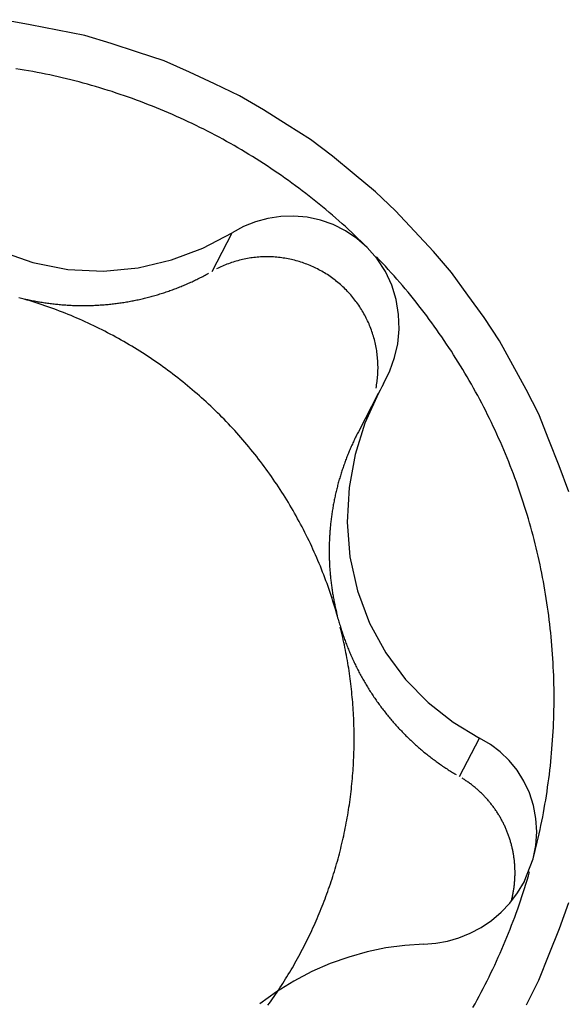
# Model space of a CAD drawing. Units: millimetres. Extents: x -23.3 to 53.3, y -34.1 to 37.1.
# Drawn here: x 24.2 to 25.6, y 11 to 13.6 of the extents above; entities that cross this region are included whole.
import ezdxf

# ---------------------------------------------------------------- set-up
doc = ezdxf.new("R2010")
doc.units = ezdxf.units.MM
doc.layers.add('1', color=4, linetype='CONTINUOUS')

msp = doc.modelspace()

# ---------------------------------------------------------------- linework, layer by layer
at = {"layer": '1'}
for p, q in [((24.658655, 12.888104), (24.711618, 12.989845)), ((25.096598, 12.566383), (25.044143, 12.465618)), ((25.31083, 11.557083), (25.363793, 11.658824))]:
    msp.add_line(p, q, dxfattribs=at)
for points in [[(25.598754, 12.307228, 0), (25.573382, 12.37581, 0), (25.546409, 12.443871, 0), (25.519436, 12.511933, 0), (25.486361, 12.577121, 0), (25.451078, 12.641269, 0), (25.415795, 12.705417, 0), (25.375473, 12.766367, 0), (25.332443, 12.825598, 0), (25.289413, 12.884829, 0), (25.242389, 12.940757, 0), (25.192292, 12.994144, 0), (25.142195, 13.047531, 0), (25.089092, 13.097721, 0), (25.032718, 13.144431, 0), (24.976344, 13.191141, 0), (24.917858, 13.23495, 0), (24.856092, 13.274255, 0), (24.794326, 13.313559, 0), (24.731213, 13.350423, 0), (24.665023, 13.381708, 0), (24.598833, 13.412993, 0), (24.531908, 13.442433, 0), (24.46233, 13.465208, 0), (24.392751, 13.487983, 0), (24.322874, 13.509609, 0), (24.250996, 13.523515, 0), (24.179117, 13.53742, 0), (24.107189, 13.550936, 0)], [(25.067556, 12.951047, 0), (25.059433, 12.958986, 0), (25.051309, 12.966925, 0), (25.043186, 12.974863, 0), (25.034912, 12.982645, 0), (25.026625, 12.990413, 0), (25.018338, 12.998181, 0), (25.009917, 13.005803, 0), (25.00147, 13.013397, 0), (24.993023, 13.020991, 0), (24.984459, 13.028451, 0), (24.975855, 13.035867, 0), (24.967252, 13.043283, 0), (24.958547, 13.050578, 0), (24.949791, 13.057814, 0), (24.941035, 13.065049, 0), (24.932192, 13.072176, 0), (24.923288, 13.079228, 0), (24.914383, 13.08628, 0), (24.905406, 13.093237, 0), (24.896356, 13.100102, 0), (24.887307, 13.106967, 0), (24.878198, 13.113751, 0), (24.869008, 13.120426, 0), (24.859818, 13.127101, 0), (24.850581, 13.133711, 0), (24.841254, 13.140193, 0), (24.831927, 13.146676, 0), (24.822566, 13.153108, 0), (24.813106, 13.159395, 0), (24.803646, 13.165681, 0), (24.794163, 13.171933, 0), (24.784575, 13.178022, 0), (24.774986, 13.184111, 0), (24.765386, 13.190181, 0), (24.755673, 13.196069, 0), (24.745959, 13.201957, 0), (24.736245, 13.207843, 0), (24.726411, 13.213527, 0), (24.716577, 13.219211, 0), (24.706744, 13.224896, 0), (24.696802, 13.23039, 0), (24.686853, 13.235868, 0), (24.676903, 13.241347, 0), (24.666859, 13.24665, 0), (24.656797, 13.251921, 0), (24.646735, 13.257191, 0), (24.636592, 13.262302, 0), (24.626423, 13.267361, 0), (24.616253, 13.272421, 0), (24.606014, 13.277337, 0), (24.595742, 13.282184, 0), (24.58547, 13.287031, 0), (24.575139, 13.291751, 0), (24.564768, 13.296383, 0), (24.554397, 13.301016, 0), (24.543978, 13.305537, 0), (24.533513, 13.309953, 0), (24.523048, 13.314369, 0), (24.512545, 13.318691, 0), (24.50199, 13.322887, 0), (24.491435, 13.327084, 0), (24.480851, 13.331205, 0), (24.470211, 13.335181, 0), (24.459572, 13.339158, 0), (24.448911, 13.343076, 0), (24.438191, 13.34683, 0), (24.427471, 13.350584, 0), (24.416737, 13.354298, 0), (24.405941, 13.357828, 0), (24.395145, 13.361358, 0), (24.384342, 13.364866, 0), (24.373475, 13.368171, 0), (24.362608, 13.371476, 0), (24.35174, 13.374777, 0), (24.340806, 13.377855, 0), (24.329873, 13.380933, 0), (24.318939, 13.384011, 0), (24.307948, 13.386876, 0), (24.296953, 13.389725, 0), (24.285958, 13.392575, 0), (24.274914, 13.39523, 0), (24.263862, 13.39785, 0), (24.25281, 13.40047, 0), (24.241718, 13.402913, 0), (24.230613, 13.405302, 0), (24.219509, 13.407692, 0), (24.208372, 13.409923, 0), (24.197221, 13.41208, 0), (24.186069, 13.414238, 0), (24.174892, 13.416256, 0), (24.163698, 13.418181, 0), (24.152503, 13.420106, 0), (24.14129, 13.421909, 0)], [(23.776562, 13.242594, 0), (23.821785, 13.167749, 0), (23.87649, 13.10014, 0), (23.940878, 13.03912, 0), (24.01467, 12.98559, 0), (24.097017, 12.942184, 0), (24.186112, 12.910971, 0), (24.27881, 12.893075, 0), (24.372146, 12.888922, 0), (24.463695, 12.897758, 0), (24.551574, 12.918432, 0), (24.634496, 12.949464, 0), (24.711618, 12.989845, 0)], [(25.067556, 12.951047, 0), (25.040318, 12.974921, 0), (25.010221, 12.995078, 0), (24.977914, 13.01121, 0), (24.94413, 13.023, 0), (24.909457, 13.030381, 0), (24.874428, 13.033387, 0), (24.839603, 13.032164, 0), (24.805578, 13.027022, 0), (24.772902, 13.018252, 0), (24.741645, 13.005894, 0), (24.711618, 12.989845, 0)], [(25.110495, 12.591839, 0), (25.127442, 12.625768, 0), (25.139842, 12.660918, 0), (25.147833, 12.697562, 0), (25.151411, 12.735694, 0), (25.150222, 12.774609, 0), (25.143857, 12.813491, 0), (25.132162, 12.851453, 0), (25.115407, 12.88749, 0), (25.093875, 12.920679, 0), (25.067556, 12.951047, 0)], [(25.090924, 12.580462, 0), (25.091629, 12.584718, 0), (25.092335, 12.588975, 0), (25.09304, 12.593231, 0), (25.093565, 12.597513, 0), (25.094075, 12.601797, 0), (25.094584, 12.606081, 0), (25.094927, 12.610382, 0), (25.095241, 12.614685, 0), (25.095554, 12.618988, 0), (25.095715, 12.623298, 0), (25.095831, 12.627611, 0), (25.095948, 12.631924, 0), (25.095927, 12.636237, 0), (25.095847, 12.640551, 0), (25.095766, 12.644865, 0), (25.095563, 12.649173, 0), (25.095286, 12.653479, 0), (25.095008, 12.657784, 0), (25.094624, 12.66208, 0), (25.09415, 12.666369, 0), (25.093676, 12.670657, 0), (25.093111, 12.674933, 0), (25.092442, 12.679195, 0), (25.091773, 12.683458, 0), (25.091029, 12.687706, 0), (25.090167, 12.691934, 0), (25.089304, 12.696161, 0), (25.088382, 12.700375, 0), (25.087327, 12.704558, 0), (25.086272, 12.708741, 0), (25.085174, 12.712913, 0), (25.083929, 12.717044, 0), (25.082685, 12.721175, 0), (25.081413, 12.725297, 0), (25.079982, 12.729367, 0), (25.07855, 12.733437, 0), (25.077106, 12.737502, 0), (25.075491, 12.741503, 0), (25.073875, 12.745504, 0), (25.07226, 12.749504, 0), (25.070466, 12.753428, 0), (25.068671, 12.757351, 0), (25.066875, 12.761274, 0), (25.064918, 12.765119, 0), (25.062946, 12.768956, 0), (25.060973, 12.772793, 0), (25.058857, 12.776552, 0), (25.056713, 12.780296, 0), (25.054568, 12.784039, 0), (25.052297, 12.787707, 0), (25.049984, 12.791349, 0), (25.047671, 12.79499, 0), (25.045249, 12.79856, 0), (25.042773, 12.802093, 0), (25.040296, 12.805626, 0), (25.037728, 12.809091, 0), (25.035094, 12.812508, 0), (25.032459, 12.815925, 0), (25.029749, 12.81928, 0), (25.026962, 12.822573, 0), (25.024175, 12.825867, 0), (25.021327, 12.829106, 0), (25.018393, 12.83227, 0), (25.015459, 12.835433, 0), (25.012479, 12.838551, 0), (25.009404, 12.841578, 0), (25.00633, 12.844604, 0), (25.003222, 12.847596, 0), (25.000013, 12.85048, 0), (24.996804, 12.853364, 0), (24.993575, 12.856224, 0), (24.990239, 12.85896, 0), (24.986902, 12.861695, 0), (24.983556, 12.864418, 0), (24.980099, 12.866999, 0), (24.976641, 12.86958, 0), (24.973184, 12.87216, 0), (24.969614, 12.874583, 0), (24.966043, 12.877005, 0), (24.962472, 12.879426, 0), (24.958805, 12.881698, 0), (24.955128, 12.883954, 0), (24.95145, 12.886211, 0), (24.947692, 12.888329, 0), (24.943916, 12.890416, 0), (24.94014, 12.892503, 0), (24.936298, 12.894463, 0), (24.932431, 12.896376, 0), (24.928564, 12.89829, 0), (24.924644, 12.900089, 0), (24.920694, 12.901825, 0), (24.916744, 12.90356, 0), (24.912752, 12.905194, 0), (24.908728, 12.90675, 0), (24.904704, 12.908305, 0), (24.900647, 12.909772, 0), (24.896557, 12.911142, 0), (24.892466, 12.912513, 0), (24.888352, 12.91381, 0), (24.884203, 12.914994, 0), (24.880054, 12.916177, 0), (24.87589, 12.917302, 0), (24.871692, 12.918296, 0), (24.867493, 12.91929, 0), (24.863286, 12.92024, 0), (24.859046, 12.921043, 0), (24.854807, 12.921845, 0), (24.850564, 12.92262, 0), (24.846292, 12.923228, 0), (24.842021, 12.923836, 0), (24.837748, 12.924434, 0), (24.833454, 12.924848, 0), (24.829159, 12.925262, 0), (24.824865, 12.925675, 0), (24.820556, 12.9259, 0), (24.816247, 12.926118, 0), (24.811939, 12.926336, 0), (24.807625, 12.92638, 0), (24.803311, 12.926402, 0), (24.798996, 12.926424, 0), (24.794685, 12.926288, 0), (24.790374, 12.926114, 0), (24.786063, 12.92594, 0), (24.781761, 12.925624, 0), (24.777462, 12.925254, 0), (24.773164, 12.924884, 0), (24.768879, 12.924389, 0), (24.764602, 12.923823, 0), (24.760325, 12.923258, 0), (24.756064, 12.922584, 0), (24.751817, 12.921825, 0), (24.74757, 12.921065, 0), (24.743342, 12.920214, 0), (24.739134, 12.919262, 0), (24.734926, 12.918309, 0), (24.730737, 12.917281, 0), (24.726576, 12.916138, 0), (24.722416, 12.914995, 0), (24.718274, 12.913792, 0), (24.71417, 12.912461, 0), (24.710066, 12.91113, 0), (24.705978, 12.909755, 0), (24.701939, 12.908238, 0), (24.6979, 12.906721, 0), (24.693872, 12.905175, 0), (24.689907, 12.903475, 0), (24.685942, 12.901775, 0), (24.681982, 12.900062, 0), (24.678099, 12.898183, 0), (24.674215, 12.896304, 0), (24.670331, 12.894425, 0)], [(25.504835, 11.34035, 0), (25.507615, 11.351344, 0), (25.510396, 11.362338, 0), (25.513176, 11.373332, 0), (25.515743, 11.384377, 0), (25.518293, 11.395427, 0), (25.520842, 11.406477, 0), (25.523195, 11.41757, 0), (25.525512, 11.428671, 0), (25.52783, 11.439771, 0), (25.529968, 11.450907, 0), (25.532052, 11.462054, 0), (25.534137, 11.473201, 0), (25.536059, 11.484377, 0), (25.537909, 11.495565, 0), (25.539759, 11.506753, 0), (25.541464, 11.517963, 0), (25.54308, 11.529188, 0), (25.544696, 11.540412, 0), (25.546185, 11.551653, 0), (25.547565, 11.562909, 0), (25.548945, 11.574165, 0), (25.550216, 11.585433, 0), (25.55136, 11.596715, 0), (25.552503, 11.607997, 0), (25.553557, 11.619288, 0), (25.554464, 11.630591, 0), (25.555372, 11.641895, 0), (25.556207, 11.653204, 0), (25.556878, 11.664524, 0), (25.557548, 11.675844, 0), (25.558165, 11.687167, 0), (25.558598, 11.698499, 0), (25.559031, 11.709831, 0), (25.55943, 11.721163, 0), (25.559626, 11.732502, 0), (25.559821, 11.74384, 0), (25.560001, 11.755179, 0), (25.55996, 11.766519, 0), (25.559918, 11.777859, 0), (25.559876, 11.789199, 0), (25.5596, 11.800535, 0), (25.559322, 11.811872, 0), (25.559043, 11.823209, 0), (25.558548, 11.834538, 0), (25.558032, 11.845866, 0), (25.557516, 11.857194, 0), (25.556803, 11.868512, 0), (25.55605, 11.879827, 0), (25.555297, 11.891142, 0), (25.554366, 11.902443, 0), (25.553377, 11.91374, 0), (25.552388, 11.925037, 0), (25.551239, 11.936318, 0), (25.550014, 11.947591, 0), (25.548788, 11.958865, 0), (25.547423, 11.970122, 0), (25.545962, 11.981368, 0), (25.5445, 11.992613, 0), (25.542919, 12.003842, 0), (25.541223, 12.015054, 0), (25.539527, 12.026267, 0), (25.53773, 12.037463, 0), (25.5358, 12.048637, 0), (25.53387, 12.059812, 0), (25.531858, 12.070972, 0), (25.529694, 12.082103, 0), (25.527531, 12.093235, 0), (25.525305, 12.104354, 0), (25.522909, 12.115438, 0), (25.520514, 12.126523, 0), (25.518075, 12.137597, 0), (25.515448, 12.148628, 0), (25.512822, 12.15966, 0), (25.51017, 12.170686, 0), (25.507314, 12.18166, 0), (25.504457, 12.192634, 0), (25.501595, 12.203607, 0), (25.498509, 12.214519, 0), (25.495424, 12.225432, 0), (25.492338, 12.236344, 0), (25.489038, 12.247193, 0), (25.485726, 12.258038, 0), (25.482413, 12.268884, 0), (25.478906, 12.279668, 0), (25.475368, 12.290442, 0), (25.47183, 12.301216, 0), (25.468116, 12.31193, 0), (25.464354, 12.322628, 0), (25.460591, 12.333325, 0), (25.456674, 12.343967, 0), (25.452688, 12.354583, 0), (25.448703, 12.3652, 0), (25.444582, 12.375764, 0), (25.440377, 12.386296, 0), (25.436171, 12.396827, 0), (25.431848, 12.40731, 0), (25.427423, 12.417751, 0), (25.422998, 12.428192, 0), (25.418476, 12.438591, 0), (25.413834, 12.448938, 0), (25.409193, 12.459284, 0), (25.404472, 12.469595, 0), (25.399616, 12.479842, 0), (25.394759, 12.490089, 0), (25.389843, 12.500308, 0), (25.384773, 12.510452, 0), (25.379704, 12.520595, 0), (25.374593, 12.530718, 0), (25.369313, 12.540754, 0), (25.364033, 12.55079, 0), (25.35873, 12.560813, 0), (25.353242, 12.570737, 0), (25.347754, 12.58066, 0), (25.34226, 12.590581, 0), (25.336566, 12.600388, 0), (25.330872, 12.610195, 0), (25.325178, 12.620002, 0), (25.319293, 12.629695, 0), (25.313396, 12.639381, 0), (25.307499, 12.649067, 0), (25.301429, 12.658646, 0), (25.295331, 12.668207, 0), (25.289234, 12.677768, 0), (25.282983, 12.687229, 0), (25.276687, 12.696661, 0), (25.270391, 12.706093, 0), (25.263961, 12.715433, 0), (25.25747, 12.724731, 0), (25.250979, 12.73403, 0), (25.244372, 12.743246, 0), (25.237689, 12.752407, 0), (25.231006, 12.761569, 0), (25.224224, 12.770657, 0), (25.217351, 12.779677, 0), (25.210478, 12.788697, 0), (25.203525, 12.797654, 0), (25.196466, 12.806529, 0), (25.189407, 12.815404, 0), (25.182284, 12.824228, 0), (25.175042, 12.832954, 0), (25.167799, 12.84168, 0), (25.16051, 12.850366, 0), (25.153087, 12.858939, 0), (25.145664, 12.867512, 0), (25.138211, 12.876059, 0), (25.130611, 12.884475, 0), (25.123012, 12.892892, 0), (25.115397, 12.901295, 0), (25.107624, 12.909552, 0), (25.09985, 12.917808, 0), (25.092077, 12.926065, 0)], [(24.149491, 12.819141, 0), (24.152875, 12.818306, 0), (24.156261, 12.817476, 0), (24.159646, 12.816645, 0), (24.163042, 12.815859, 0), (24.16644, 12.815081, 0), (24.169839, 12.814304, 0), (24.173246, 12.813566, 0), (24.176655, 12.812842, 0), (24.180065, 12.812117, 0), (24.183482, 12.811428, 0), (24.186903, 12.810757, 0), (24.190324, 12.810087, 0), (24.193751, 12.809447, 0), (24.197181, 12.808829, 0), (24.200612, 12.808212, 0), (24.204048, 12.807621, 0), (24.207488, 12.807057, 0), (24.210928, 12.806493, 0), (24.214371, 12.805952, 0), (24.21782, 12.805442, 0), (24.221268, 12.804932, 0), (24.224719, 12.80444, 0), (24.228175, 12.803984, 0), (24.231631, 12.803528, 0), (24.235089, 12.803085, 0), (24.238552, 12.802683, 0), (24.242014, 12.802282, 0), (24.245478, 12.801888, 0), (24.248947, 12.801541, 0), (24.252415, 12.801193, 0), (24.255884, 12.800849, 0), (24.259358, 12.800556, 0), (24.262831, 12.800262, 0), (24.266305, 12.799969, 0), (24.269783, 12.799729, 0), (24.27326, 12.79949, 0), (24.276738, 12.799251, 0), (24.280219, 12.799061, 0), (24.2837, 12.798877, 0), (24.287181, 12.798692, 0), (24.290664, 12.798552, 0), (24.294148, 12.798422, 0), (24.297631, 12.798292, 0), (24.301116, 12.798202, 0), (24.304601, 12.798127, 0), (24.308086, 12.798051, 0), (24.311572, 12.798011, 0), (24.315058, 12.797991, 0), (24.318544, 12.79797, 0), (24.32203, 12.79798, 0), (24.325515, 12.798013, 0), (24.329001, 12.798047, 0), (24.332487, 12.798107, 0), (24.335971, 12.798195, 0), (24.339456, 12.798283, 0), (24.34294, 12.798393, 0), (24.346423, 12.798536, 0), (24.349906, 12.798678, 0), (24.353389, 12.798838, 0), (24.356869, 12.799036, 0), (24.360349, 12.799233, 0), (24.363829, 12.799443, 0), (24.367306, 12.799694, 0), (24.370783, 12.799946, 0), (24.374259, 12.800206, 0), (24.377731, 12.800512, 0), (24.381204, 12.800818, 0), (24.384676, 12.801128, 0), (24.388143, 12.801488, 0), (24.391611, 12.801848, 0), (24.395078, 12.802208, 0), (24.398539, 12.802622, 0), (24.402001, 12.803036, 0), (24.405462, 12.803451, 0), (24.408917, 12.803915, 0), (24.412371, 12.804384, 0), (24.415825, 12.804853, 0), (24.419273, 12.805366, 0), (24.42272, 12.805888, 0), (24.426166, 12.806411, 0), (24.429606, 12.806974, 0), (24.433044, 12.80755, 0), (24.436482, 12.808127, 0), (24.439914, 12.80874, 0), (24.443343, 12.80937, 0), (24.446771, 12.81, 0), (24.450194, 12.810662, 0), (24.453612, 12.811346, 0), (24.45703, 12.812029, 0), (24.460443, 12.81274, 0), (24.46385, 12.813478, 0), (24.467257, 12.814215, 0), (24.470659, 12.814976, 0), (24.474054, 12.815767, 0), (24.477449, 12.816558, 0), (24.480839, 12.817367, 0), (24.484222, 12.81821, 0), (24.487604, 12.819054, 0), (24.490983, 12.819912, 0), (24.494351, 12.820808, 0), (24.49772, 12.821705, 0), (24.501086, 12.822611, 0), (24.50444, 12.823561, 0), (24.507794, 12.824511, 0), (24.511147, 12.825466, 0), (24.514486, 12.826468, 0), (24.517825, 12.82747, 0), (24.521163, 12.828473, 0), (24.524486, 12.829527, 0), (24.527809, 12.830581, 0), (24.531131, 12.831635, 0), (24.534438, 12.832738, 0), (24.537744, 12.833844, 0), (24.54105, 12.83495, 0), (24.544341, 12.836101, 0), (24.547629, 12.837259, 0), (24.550917, 12.838417, 0), (24.55419, 12.839615, 0), (24.55746, 12.840824, 0), (24.560729, 12.842033, 0), (24.563985, 12.843278, 0), (24.567235, 12.844539, 0), (24.570485, 12.845799, 0), (24.573723, 12.847092, 0), (24.576953, 12.848403, 0), (24.580183, 12.849714, 0), (24.583401, 12.851053, 0), (24.58661, 12.852415, 0), (24.589819, 12.853776, 0), (24.593018, 12.855162, 0), (24.596205, 12.856574, 0), (24.599392, 12.857986, 0), (24.602571, 12.859417, 0), (24.605735, 12.860879, 0), (24.6089, 12.86234, 0), (24.612058, 12.863817, 0), (24.615199, 12.865329, 0), (24.61834, 12.86684, 0), (24.621476, 12.868363, 0), (24.624593, 12.869923, 0), (24.62771, 12.871484, 0), (24.630824, 12.873052, 0), (24.633916, 12.874661, 0), (24.637008, 12.87627, 0), (24.640099, 12.877883, 0), (24.643166, 12.87954, 0), (24.646232, 12.881198, 0), (24.649299, 12.882855, 0)], [(24.991072, 11.971951, 0), (24.988848, 11.979815, 0), (24.986625, 11.98768, 0), (24.984401, 11.995544, 0), (24.982026, 12.003364, 0), (24.979639, 12.011181, 0), (24.977252, 12.018997, 0), (24.974727, 12.02677, 0), (24.972177, 12.034534, 0), (24.969626, 12.042299, 0), (24.966952, 12.050022, 0), (24.964241, 12.057732, 0), (24.96153, 12.065441, 0), (24.958707, 12.073111, 0), (24.955835, 12.080762, 0), (24.952962, 12.088414, 0), (24.949993, 12.096028, 0), (24.946962, 12.103617, 0), (24.943931, 12.111207, 0), (24.940816, 12.118763, 0), (24.937627, 12.126288, 0), (24.934438, 12.133813, 0), (24.931178, 12.141307, 0), (24.927833, 12.148763, 0), (24.924488, 12.15622, 0), (24.921085, 12.16365, 0), (24.917584, 12.171035, 0), (24.914084, 12.178421, 0), (24.910539, 12.185784, 0), (24.906885, 12.193095, 0), (24.903231, 12.200405, 0), (24.899545, 12.207699, 0), (24.89574, 12.214932, 0), (24.891935, 12.222165, 0), (24.888109, 12.229387, 0), (24.884154, 12.236539, 0), (24.880199, 12.243691, 0), (24.876235, 12.250838, 0), (24.872132, 12.257906, 0), (24.868028, 12.264974, 0), (24.863924, 12.272041, 0), (24.859678, 12.279024, 0), (24.855428, 12.286005, 0), (24.851178, 12.292986, 0), (24.846799, 12.299886, 0), (24.842404, 12.306777, 0), (24.83801, 12.313668, 0), (24.833499, 12.320482, 0), (24.828961, 12.32728, 0), (24.824424, 12.334077, 0), (24.819783, 12.340804, 0), (24.815105, 12.347506, 0), (24.810427, 12.354207, 0), (24.805659, 12.360844, 0), (24.800842, 12.367447, 0), (24.796025, 12.374049, 0), (24.791131, 12.380594, 0), (24.786177, 12.387094, 0), (24.781224, 12.393595, 0), (24.776205, 12.400045, 0), (24.771118, 12.406441, 0), (24.76603, 12.412837, 0), (24.760889, 12.41919, 0), (24.755669, 12.425478, 0), (24.75045, 12.431767, 0), (24.745187, 12.43802, 0), (24.739838, 12.444199, 0), (24.734488, 12.450377, 0), (24.729107, 12.456528, 0), (24.72363, 12.462594, 0), (24.718153, 12.46866, 0), (24.712656, 12.474707, 0), (24.707053, 12.480658, 0), (24.701451, 12.486608, 0), (24.695839, 12.492549, 0), (24.690114, 12.498382, 0), (24.684389, 12.504215, 0), (24.678664, 12.510047, 0), (24.672819, 12.51576, 0), (24.666974, 12.521472, 0), (24.661129, 12.527184, 0), (24.655176, 12.532784, 0), (24.649214, 12.538373, 0), (24.643251, 12.543962, 0), (24.637192, 12.549447, 0), (24.631114, 12.554911, 0), (24.625037, 12.560375, 0), (24.618874, 12.565743, 0), (24.612684, 12.571079, 0), (24.606494, 12.576415, 0), (24.60023, 12.581664, 0), (24.593931, 12.586871, 0), (24.587631, 12.592077, 0), (24.581268, 12.597206, 0), (24.574861, 12.602279, 0), (24.568454, 12.607353, 0), (24.561994, 12.61236, 0), (24.555483, 12.617299, 0), (24.548972, 12.622239, 0), (24.542419, 12.627121, 0), (24.535806, 12.631924, 0), (24.529194, 12.636727, 0), (24.522548, 12.641484, 0), (24.515837, 12.646148, 0), (24.509126, 12.650812, 0), (24.502391, 12.655441, 0), (24.495584, 12.659964, 0), (24.488777, 12.664488, 0), (24.481955, 12.668988, 0), (24.475056, 12.673369, 0), (24.468156, 12.67775, 0), (24.461249, 12.682119, 0), (24.45426, 12.686355, 0), (24.447271, 12.690591, 0), (24.440282, 12.694828, 0), (24.433207, 12.698918, 0), (24.426131, 12.703008, 0), (24.419055, 12.707098, 0), (24.411903, 12.711052, 0), (24.404744, 12.714994, 0), (24.397584, 12.718936, 0), (24.390358, 12.722753, 0), (24.383119, 12.726546, 0), (24.375879, 12.730338, 0), (24.368581, 12.734016, 0), (24.361264, 12.737657, 0), (24.353947, 12.741298, 0), (24.34658, 12.744836, 0), (24.339189, 12.748324, 0), (24.331798, 12.751811, 0), (24.324365, 12.755209, 0), (24.316903, 12.758542, 0), (24.309441, 12.761875, 0), (24.301945, 12.765131, 0), (24.294415, 12.768308, 0), (24.286885, 12.771485, 0), (24.279328, 12.774597, 0), (24.271734, 12.777616, 0), (24.26414, 12.780636, 0), (24.256525, 12.783603, 0), (24.248869, 12.786464, 0), (24.241214, 12.789325, 0), (24.233544, 12.792147, 0), (24.22583, 12.794848, 0), (24.218117, 12.797549, 0), (24.210394, 12.800224, 0), (24.202626, 12.802764, 0), (24.194858, 12.805303, 0), (24.187086, 12.80783, 0), (24.179266, 12.810208, 0), (24.171447, 12.812585, 0), (24.163628, 12.814963, 0)], [(25.110495, 12.591839, 0), (25.106009, 12.583636, 0), (25.101524, 12.575432, 0), (25.097039, 12.567228, 0)], [(25.097039, 12.567228, 0), (25.061078, 12.48833, 0), (25.035375, 12.405516, 0), (25.019565, 12.318298, 0), (25.01453, 12.227852, 0), (25.021804, 12.136335, 0), (25.041751, 12.046411, 0), (25.073721, 11.96114, 0), (25.116593, 11.88287, 0), (25.168676, 11.812992, 0), (25.228263, 11.75225, 0), (25.293665, 11.700826, 0), (25.363793, 11.658824, 0)], [(25.044143, 12.465618, 0), (25.042642, 12.462681, 0), (25.041141, 12.459744, 0), (25.03964, 12.456808, 0), (25.03818, 12.453851, 0), (25.036723, 12.450892, 0), (25.035266, 12.447933, 0), (25.033846, 12.444957, 0), (25.032433, 12.441976, 0), (25.03102, 12.438996, 0), (25.029641, 12.436, 0), (25.028273, 12.432999, 0), (25.026905, 12.429998, 0), (25.025568, 12.426984, 0), (25.024245, 12.423963, 0), (25.022922, 12.420942, 0), (25.021626, 12.417909, 0), (25.020348, 12.414869, 0), (25.01907, 12.411828, 0), (25.017815, 12.408778, 0), (25.016583, 12.405719, 0), (25.01535, 12.40266, 0), (25.014138, 12.399593, 0), (25.012951, 12.396516, 0), (25.011765, 12.393438, 0), (25.010595, 12.390355, 0), (25.009454, 12.38726, 0), (25.008313, 12.384166, 0), (25.007186, 12.381067, 0), (25.006091, 12.377955, 0), (25.004997, 12.374844, 0), (25.003912, 12.37173, 0), (25.002864, 12.368603, 0), (25.001816, 12.365475, 0), (25.000774, 12.362346, 0), (24.999773, 12.359204, 0), (24.998772, 12.356061, 0), (24.997773, 12.352918, 0), (24.996819, 12.349761, 0), (24.995865, 12.346604, 0), (24.994911, 12.343447, 0), (24.994002, 12.340277, 0), (24.993095, 12.337106, 0), (24.992188, 12.333935, 0), (24.991323, 12.330752, 0), (24.990463, 12.327568, 0), (24.989604, 12.324384, 0), (24.988783, 12.32119, 0), (24.987971, 12.317993, 0), (24.987159, 12.314797, 0), (24.986382, 12.311592, 0), (24.985617, 12.308384, 0), (24.984853, 12.305175, 0), (24.98412, 12.30196, 0), (24.983403, 12.298741, 0), (24.982687, 12.295521, 0), (24.981997, 12.292296, 0), (24.981329, 12.289066, 0), (24.980661, 12.285837, 0), (24.980016, 12.282602, 0), (24.979396, 12.279363, 0), (24.978776, 12.276124, 0), (24.978175, 12.272881, 0), (24.977604, 12.269633, 0), (24.977032, 12.266385, 0), (24.976476, 12.263134, 0), (24.975953, 12.259878, 0), (24.97543, 12.256621, 0), (24.974919, 12.253363, 0), (24.974444, 12.250099, 0), (24.97397, 12.246836, 0), (24.973503, 12.243571, 0), (24.973077, 12.2403, 0), (24.972651, 12.23703, 0), (24.972229, 12.233759, 0), (24.971852, 12.230483, 0), (24.971476, 12.227206, 0), (24.971099, 12.22393, 0), (24.97077, 12.220648, 0), (24.970442, 12.217366, 0), (24.970114, 12.214085, 0), (24.969831, 12.210799, 0), (24.969552, 12.207512, 0), (24.969272, 12.204226, 0), (24.969034, 12.200937, 0), (24.968804, 12.197647, 0), (24.968574, 12.194357, 0), (24.96838, 12.191064, 0), (24.968199, 12.187771, 0), (24.968017, 12.184478, 0), (24.967869, 12.181184, 0), (24.967737, 12.177888, 0), (24.967606, 12.174593, 0), (24.967502, 12.171296, 0), (24.967419, 12.167999, 0), (24.967336, 12.164702, 0), (24.967278, 12.161405, 0), (24.967244, 12.158107, 0), (24.967211, 12.154809, 0), (24.967198, 12.151511, 0), (24.967213, 12.148213, 0), (24.967229, 12.144915, 0), (24.967261, 12.141617, 0), (24.967325, 12.13832, 0), (24.967389, 12.135022, 0), (24.967466, 12.131725, 0), (24.96758, 12.128429, 0), (24.967693, 12.125133, 0), (24.967815, 12.121837, 0), (24.967978, 12.118543, 0), (24.968141, 12.115249, 0), (24.968308, 12.111955, 0), (24.96852, 12.108664, 0), (24.968731, 12.105373, 0), (24.968943, 12.102082, 0), (24.969204, 12.098794, 0), (24.969465, 12.095506, 0), (24.969725, 12.092218, 0), (24.970031, 12.088935, 0), (24.970341, 12.085651, 0), (24.970651, 12.082368, 0), (24.971001, 12.079088, 0), (24.97136, 12.07581, 0), (24.971718, 12.072531, 0), (24.972113, 12.069257, 0), (24.97252, 12.065984, 0), (24.972927, 12.062711, 0), (24.973367, 12.059443, 0), (24.973823, 12.056176, 0), (24.974279, 12.05291, 0), (24.974764, 12.049648, 0), (24.975268, 12.046388, 0), (24.975772, 12.043129, 0), (24.976301, 12.039874, 0), (24.976854, 12.036622, 0), (24.977407, 12.033371, 0), (24.97798, 12.030123, 0), (24.978581, 12.02688, 0), (24.979182, 12.023638, 0), (24.9798, 12.020398, 0), (24.980449, 12.017164, 0), (24.981099, 12.013931, 0), (24.98176, 12.0107, 0), (24.982458, 12.007476, 0), (24.983155, 12.004253, 0), (24.98386, 12.001031, 0), (24.984606, 11.997819, 0), (24.985351, 11.994606, 0), (24.9861, 11.991394, 0), (24.986893, 11.988193, 0), (24.987686, 11.984991, 0), (24.988479, 11.98179, 0)], [(24.991072, 11.971951, 0), (24.992012, 11.968592, 0), (24.992952, 11.965234, 0), (24.993892, 11.961875, 0), (24.994881, 11.958531, 0), (24.995873, 11.955188, 0), (24.996866, 11.951844, 0), (24.997903, 11.948514, 0), (24.998948, 11.945187, 0), (24.999992, 11.94186, 0), (25.001077, 11.938545, 0), (25.002174, 11.935234, 0), (25.003271, 11.931924, 0), (25.004404, 11.928625, 0), (25.005553, 11.925332, 0), (25.006701, 11.92204, 0), (25.007882, 11.918758, 0), (25.009082, 11.915483, 0), (25.010282, 11.912209, 0), (25.01151, 11.908944, 0), (25.012761, 11.905689, 0), (25.014013, 11.902434, 0), (25.015287, 11.899188, 0), (25.016589, 11.895952, 0), (25.017891, 11.892717, 0), (25.019212, 11.889489, 0), (25.020565, 11.886274, 0), (25.021918, 11.88306, 0), (25.023286, 11.879852, 0), (25.024689, 11.876659, 0), (25.026092, 11.873466, 0), (25.027505, 11.870278, 0), (25.028958, 11.867107, 0), (25.030411, 11.863937, 0), (25.03187, 11.860769, 0), (25.033373, 11.857622, 0), (25.034875, 11.854474, 0), (25.03638, 11.851328, 0), (25.037931, 11.848205, 0), (25.039483, 11.845081, 0), (25.041034, 11.841958, 0), (25.042633, 11.838858, 0), (25.044234, 11.835759, 0), (25.045834, 11.832661, 0), (25.047477, 11.829585, 0), (25.049126, 11.826511, 0), (25.050774, 11.823438, 0), (25.052462, 11.820386, 0), (25.054158, 11.817338, 0), (25.055855, 11.814291, 0), (25.057586, 11.811264, 0), (25.05933, 11.808244, 0), (25.061074, 11.805223, 0), (25.062848, 11.802221, 0), (25.064639, 11.799228, 0), (25.06643, 11.796236, 0), (25.068247, 11.793259, 0), (25.070085, 11.790295, 0), (25.071923, 11.787331, 0), (25.073783, 11.784381, 0), (25.075667, 11.781446, 0), (25.077551, 11.778511, 0), (25.079453, 11.775588, 0), (25.081383, 11.772683, 0), (25.083312, 11.769777, 0), (25.085256, 11.766882, 0), (25.087231, 11.764007, 0), (25.089206, 11.761133, 0), (25.091191, 11.758266, 0), (25.093211, 11.755422, 0), (25.09523, 11.752579, 0), (25.097256, 11.74974, 0), (25.09932, 11.746929, 0), (25.101384, 11.744118, 0), (25.103451, 11.741309, 0), (25.105559, 11.73853, 0), (25.107666, 11.735751, 0), (25.109773, 11.732972, 0), (25.111924, 11.730226, 0), (25.114074, 11.727481, 0), (25.116225, 11.724735, 0), (25.118415, 11.722021, 0), (25.120608, 11.719309, 0), (25.122802, 11.716598, 0), (25.12503, 11.713915, 0), (25.127265, 11.711238, 0), (25.1295, 11.708561, 0), (25.131767, 11.70591, 0), (25.134044, 11.703269, 0), (25.136321, 11.700627, 0), (25.138626, 11.698009, 0), (25.140944, 11.695404, 0), (25.143262, 11.692798, 0), (25.145604, 11.690213, 0), (25.147962, 11.687644, 0), (25.15032, 11.685075, 0), (25.152699, 11.682524, 0), (25.155097, 11.679992, 0), (25.157496, 11.67746, 0), (25.159911, 11.674944, 0), (25.162348, 11.67245, 0), (25.164786, 11.669956, 0), (25.167237, 11.667474, 0), (25.169713, 11.665019, 0), (25.172189, 11.662563, 0), (25.174676, 11.660117, 0), (25.17719, 11.6577, 0), (25.179704, 11.655283, 0), (25.182225, 11.652873, 0), (25.184777, 11.650496, 0), (25.187329, 11.648119, 0), (25.189884, 11.645745, 0), (25.192473, 11.643408, 0), (25.195062, 11.641071, 0), (25.19765, 11.638734, 0), (25.200275, 11.636438, 0), (25.2029, 11.634142, 0), (25.205525, 11.631845, 0), (25.208183, 11.629587, 0), (25.210843, 11.627332, 0), (25.213504, 11.625077, 0), (25.216193, 11.622857, 0), (25.218889, 11.620644, 0), (25.221584, 11.618431, 0), (25.224305, 11.61625, 0), (25.227035, 11.614079, 0), (25.229765, 11.611908, 0), (25.232517, 11.609766, 0), (25.23528, 11.607638, 0), (25.238043, 11.60551, 0), (25.240826, 11.603408, 0), (25.243622, 11.601323, 0), (25.246418, 11.599239, 0), (25.249231, 11.597176, 0), (25.252059, 11.595136, 0), (25.254887, 11.593095, 0), (25.257729, 11.591073, 0), (25.260589, 11.589077, 0), (25.263448, 11.587081, 0), (25.266319, 11.5851, 0), (25.269209, 11.583149, 0), (25.2721, 11.581198, 0), (25.274999, 11.579258, 0), (25.277919, 11.577352, 0), (25.28084, 11.575447, 0), (25.283766, 11.573548, 0), (25.286716, 11.571689, 0), (25.289666, 11.569829, 0), (25.292619, 11.567973, 0), (25.295598, 11.566159, 0), (25.298577, 11.564346, 0), (25.301556, 11.562532, 0)], [(24.805989, 10.955072, 0), (24.810002, 10.960728, 0), (24.814015, 10.966384, 0), (24.818028, 10.97204, 0), (24.821947, 10.977762, 0), (24.825858, 10.983488, 0), (24.82977, 10.989215, 0), (24.833595, 10.995, 0), (24.837403, 11.000796, 0), (24.841212, 11.006591, 0), (24.844941, 11.012438, 0), (24.848646, 11.018301, 0), (24.85235, 11.024163, 0), (24.855983, 11.03007, 0), (24.859583, 11.035998, 0), (24.863183, 11.041926, 0), (24.866718, 11.047892, 0), (24.870211, 11.053883, 0), (24.873704, 11.059874, 0), (24.877141, 11.065897, 0), (24.880527, 11.071949, 0), (24.883913, 11.078002, 0), (24.887251, 11.08408, 0), (24.890528, 11.090192, 0), (24.893805, 11.096304, 0), (24.897043, 11.102437, 0), (24.900211, 11.108606, 0), (24.903378, 11.114776, 0), (24.906515, 11.12096, 0), (24.909572, 11.127185, 0), (24.912629, 11.13341, 0), (24.915664, 11.139646, 0), (24.918609, 11.145924, 0), (24.921555, 11.152203, 0), (24.924487, 11.158487, 0), (24.92732, 11.164817, 0), (24.930153, 11.171147, 0), (24.932981, 11.177479, 0), (24.935701, 11.183859, 0), (24.938421, 11.190238, 0), (24.941141, 11.196618, 0), (24.943751, 11.203043, 0), (24.946356, 11.20947, 0), (24.948961, 11.215897, 0), (24.951466, 11.222364, 0), (24.953956, 11.228837, 0), (24.956446, 11.235309, 0), (24.958844, 11.241816, 0), (24.961219, 11.248332, 0), (24.963593, 11.254848, 0), (24.965884, 11.261393, 0), (24.968142, 11.267951, 0), (24.9704, 11.274508, 0), (24.972583, 11.28109, 0), (24.974724, 11.287686, 0), (24.976864, 11.294283, 0), (24.978939, 11.3009, 0), (24.980962, 11.307534, 0), (24.982985, 11.314167, 0), (24.984951, 11.320817, 0), (24.986855, 11.327486, 0), (24.988759, 11.334154, 0), (24.990616, 11.340836, 0), (24.9924, 11.347538, 0), (24.994185, 11.354239, 0), (24.995932, 11.36095, 0), (24.997597, 11.367682, 0), (24.999262, 11.374415, 0), (25.000898, 11.381154, 0), (25.002443, 11.387914, 0), (25.003988, 11.394675, 0), (25.005514, 11.40144, 0), (25.006938, 11.408228, 0), (25.008362, 11.415015, 0), (25.009777, 11.421804, 0), (25.011079, 11.428616, 0), (25.012382, 11.435427, 0), (25.013684, 11.442239, 0), (25.014866, 11.449072, 0), (25.016047, 11.455906, 0), (25.017228, 11.46274, 0), (25.018298, 11.469592, 0), (25.019357, 11.476446, 0), (25.020416, 11.483299, 0), (25.021374, 11.490168, 0), (25.02231, 11.497039, 0), (25.023247, 11.503911, 0), (25.024092, 11.510794, 0), (25.024906, 11.517681, 0), (25.02572, 11.524568, 0), (25.026453, 11.531464, 0), (25.027144, 11.538365, 0), (25.027835, 11.545265, 0), (25.028454, 11.552172, 0), (25.029022, 11.559084, 0), (25.02959, 11.565996, 0), (25.030096, 11.572912, 0), (25.030541, 11.579833, 0), (25.030985, 11.586754, 0), (25.031378, 11.593677, 0), (25.0317, 11.600605, 0), (25.032021, 11.607533, 0), (25.032301, 11.614462, 0), (25.032499, 11.621394, 0), (25.032697, 11.628326, 0), (25.032863, 11.635259, 0), (25.032938, 11.642194, 0), (25.033012, 11.649128, 0), (25.033065, 11.656063, 0), (25.033016, 11.662998, 0), (25.032968, 11.669933, 0), (25.032907, 11.676868, 0), (25.032735, 11.683801, 0), (25.032562, 11.690733, 0), (25.032388, 11.697666, 0), (25.032092, 11.704595, 0), (25.031796, 11.711524, 0), (25.0315, 11.718452, 0), (25.03109, 11.725375, 0), (25.030671, 11.732298, 0), (25.030252, 11.73922, 0), (25.029729, 11.746135, 0), (25.029186, 11.753049, 0), (25.028644, 11.759963, 0), (25.028008, 11.766869, 0), (25.027342, 11.773772, 0), (25.026677, 11.780675, 0), (25.025929, 11.787569, 0), (25.025141, 11.794459, 0), (25.024353, 11.801349, 0), (25.023492, 11.80823, 0), (25.022581, 11.815105, 0), (25.02167, 11.82198, 0), (25.020698, 11.828847, 0), (25.019665, 11.835704, 0), (25.018632, 11.842562, 0), (25.017548, 11.849412, 0), (25.016393, 11.85625, 0), (25.015239, 11.863088, 0), (25.014043, 11.869919, 0), (25.012767, 11.876736, 0), (25.01149, 11.883552, 0), (25.010183, 11.890363, 0), (25.008786, 11.897156, 0), (25.007389, 11.903948, 0), (25.005971, 11.910737, 0), (25.004453, 11.917504, 0), (25.002936, 11.924271, 0), (25.001408, 11.931035, 0), (24.99977, 11.937774, 0), (24.998132, 11.944513, 0), (24.996494, 11.951252, 0)], [(25.504835, 11.34035, 0), (25.511812, 11.3757, 0), (25.51423, 11.411512, 0), (25.512141, 11.447054, 0), (25.505633, 11.481553, 0), (25.49494, 11.51449, 0), (25.480351, 11.545425, 0), (25.462281, 11.573961, 0), (25.441293, 11.599749, 0), (25.417894, 11.622482, 0), (25.392119, 11.642139, 0), (25.363793, 11.658824, 0)], [(25.447054, 11.228566, 0), (25.44767, 11.23097, 0), (25.448286, 11.233375, 0), (25.448902, 11.235779, 0), (25.44946, 11.238198, 0), (25.450012, 11.240617, 0), (25.450564, 11.243037, 0), (25.451063, 11.245468, 0), (25.451551, 11.247902, 0), (25.45204, 11.250335, 0), (25.452479, 11.252778, 0), (25.452903, 11.255223, 0), (25.453328, 11.257669, 0), (25.453707, 11.260121, 0), (25.454067, 11.262577, 0), (25.454427, 11.265033, 0), (25.454747, 11.267494, 0), (25.455042, 11.269958, 0), (25.455337, 11.272423, 0), (25.455597, 11.274891, 0), (25.455827, 11.277362, 0), (25.456057, 11.279834, 0), (25.456257, 11.282307, 0), (25.456422, 11.284784, 0), (25.456587, 11.28726, 0), (25.456727, 11.289738, 0), (25.456827, 11.292218, 0), (25.456927, 11.294698, 0), (25.457007, 11.297179, 0), (25.457042, 11.29966, 0), (25.457076, 11.302142, 0), (25.457096, 11.304624, 0), (25.457065, 11.307106, 0), (25.457034, 11.309588, 0), (25.456993, 11.312069, 0), (25.456897, 11.314549, 0), (25.456801, 11.317029, 0), (25.4567, 11.319509, 0), (25.45654, 11.321986, 0), (25.456379, 11.324463, 0), (25.456218, 11.32694, 0), (25.455992, 11.329411, 0), (25.455766, 11.331883, 0), (25.45554, 11.334355, 0), (25.455254, 11.33682, 0), (25.454963, 11.339285, 0), (25.454672, 11.34175, 0), (25.454326, 11.344208, 0), (25.453971, 11.346664, 0), (25.453616, 11.34912, 0), (25.453211, 11.351569, 0), (25.452791, 11.354015, 0), (25.452371, 11.356462, 0), (25.451908, 11.3589, 0), (25.451423, 11.361334, 0), (25.450939, 11.363768, 0), (25.450417, 11.366194, 0), (25.449869, 11.368615, 0), (25.449321, 11.371036, 0), (25.44874, 11.373449, 0), (25.448129, 11.375854, 0), (25.447518, 11.37826, 0), (25.446878, 11.380658, 0), (25.446205, 11.383047, 0), (25.445531, 11.385436, 0), (25.444834, 11.387818, 0), (25.444097, 11.390188, 0), (25.443361, 11.392558, 0), (25.442607, 11.394922, 0), (25.441808, 11.397272, 0), (25.441009, 11.399622, 0), (25.440198, 11.401968, 0), (25.439339, 11.404296, 0), (25.438479, 11.406625, 0), (25.437612, 11.40895, 0), (25.436692, 11.411255, 0), (25.435771, 11.41356, 0), (25.434848, 11.415864, 0), (25.433868, 11.418144, 0), (25.432887, 11.420424, 0), (25.431906, 11.422704, 0), (25.430868, 11.424959, 0), (25.429828, 11.427212, 0), (25.428788, 11.429466, 0), (25.427697, 11.431695, 0), (25.426598, 11.433921, 0), (25.425499, 11.436146, 0), (25.424355, 11.438348, 0), (25.423198, 11.440544, 0), (25.422041, 11.44274, 0), (25.420844, 11.444914, 0), (25.41963, 11.447079, 0), (25.418416, 11.449244, 0), (25.417167, 11.451389, 0), (25.415897, 11.453521, 0), (25.414627, 11.455653, 0), (25.413327, 11.457767, 0), (25.412001, 11.459866, 0), (25.410675, 11.461964, 0), (25.409325, 11.464046, 0), (25.407945, 11.466109, 0), (25.406565, 11.468172, 0), (25.405165, 11.470221, 0), (25.403731, 11.472248, 0), (25.402298, 11.474274, 0), (25.400849, 11.476289, 0), (25.399363, 11.478276, 0), (25.397876, 11.480264, 0), (25.396379, 11.482244, 0), (25.394842, 11.484192, 0), (25.393304, 11.486141, 0), (25.391761, 11.488084, 0), (25.390172, 11.489991, 0), (25.388584, 11.491899, 0), (25.386994, 11.493805, 0), (25.385357, 11.49567, 0), (25.383719, 11.497535, 0), (25.382082, 11.4994, 0), (25.380399, 11.501224, 0), (25.378713, 11.503046, 0), (25.377027, 11.504868, 0), (25.375301, 11.506651, 0), (25.373568, 11.508428, 0), (25.371835, 11.510205, 0), (25.370067, 11.511946, 0), (25.368288, 11.513677, 0), (25.366509, 11.515408, 0), (25.3647, 11.517107, 0), (25.362877, 11.518791, 0), (25.361053, 11.520475, 0), (25.359204, 11.522129, 0), (25.357337, 11.523765, 0), (25.35547, 11.525401, 0), (25.353581, 11.527011, 0), (25.351673, 11.528597, 0), (25.349764, 11.530183, 0), (25.347837, 11.531748, 0), (25.345887, 11.533284, 0), (25.343938, 11.53482, 0), (25.341974, 11.536338, 0), (25.339985, 11.537822, 0), (25.337996, 11.539307, 0), (25.335997, 11.540777, 0), (25.333969, 11.542209, 0), (25.331942, 11.543641, 0), (25.329908, 11.545064, 0), (25.327844, 11.546442, 0), (25.32578, 11.547821, 0), (25.323713, 11.549194, 0), (25.321614, 11.550518, 0), (25.319514, 11.551842, 0), (25.317415, 11.553166, 0)], [(25.48151, 11.280169, 0), (25.489285, 11.300229, 0), (25.49706, 11.320289, 0), (25.504835, 11.34035, 0)], [(25.346083, 10.949073, 0), (25.351595, 10.959073, 0), (25.357082, 10.969086, 0), (25.362568, 10.9791, 0), (25.367885, 10.989205, 0), (25.373158, 10.999332, 0), (25.378432, 11.00946, 0), (25.383551, 11.019665, 0), (25.38861, 11.029902, 0), (25.393668, 11.040138, 0), (25.398588, 11.050442, 0), (25.403428, 11.060783, 0), (25.408269, 11.071125, 0), (25.412987, 11.081522, 0), (25.417608, 11.091963, 0), (25.42223, 11.102404, 0), (25.426745, 11.112891, 0), (25.431145, 11.123428, 0), (25.435544, 11.133964, 0), (25.439855, 11.144537, 0), (25.444031, 11.155164, 0), (25.448206, 11.165792, 0), (25.45231, 11.176446, 0), (25.456261, 11.187159, 0), (25.460211, 11.197872, 0), (25.464107, 11.208605, 0), (25.46783, 11.219399, 0), (25.471553, 11.230193, 0), (25.47524, 11.241, 0), (25.478734, 11.25187, 0), (25.482228, 11.26274, 0), (25.485704, 11.273617, 0), (25.488968, 11.284558, 0), (25.492232, 11.2955, 0), (25.495496, 11.306442, 0)], [(25.216977, 11.115679, 0), (25.248488, 11.118156, 0), (25.279159, 11.123813, 0), (25.309176, 11.132669, 0), (25.338694, 11.144739, 0), (25.367454, 11.159996, 0), (25.394909, 11.178389, 0), (25.420507, 11.199862, 0), (25.443711, 11.224182, 0), (25.464011, 11.250778, 0), (25.482066, 11.281236, 0)], [(25.486995, 10.956008, 0), (25.519988, 11.02123, 0), (25.547019, 11.089269, 0), (25.57405, 11.157307, 0), (25.599243, 11.225945, 0)], [(25.216977, 11.115679, 0), (25.166663, 11.112696, 0), (25.116947, 11.1061, 0), (25.067669, 11.095883, 0), (25.018669, 11.082037, 0), (24.96981, 11.064555, 0), (24.921353, 11.04345, 0), (24.873918, 11.018755, 0), (24.828135, 10.990501, 0), (24.784416, 10.95871, 0)]]:
    msp.add_polyline3d(points, dxfattribs=at)

doc.saveas('drawing.dxf')
